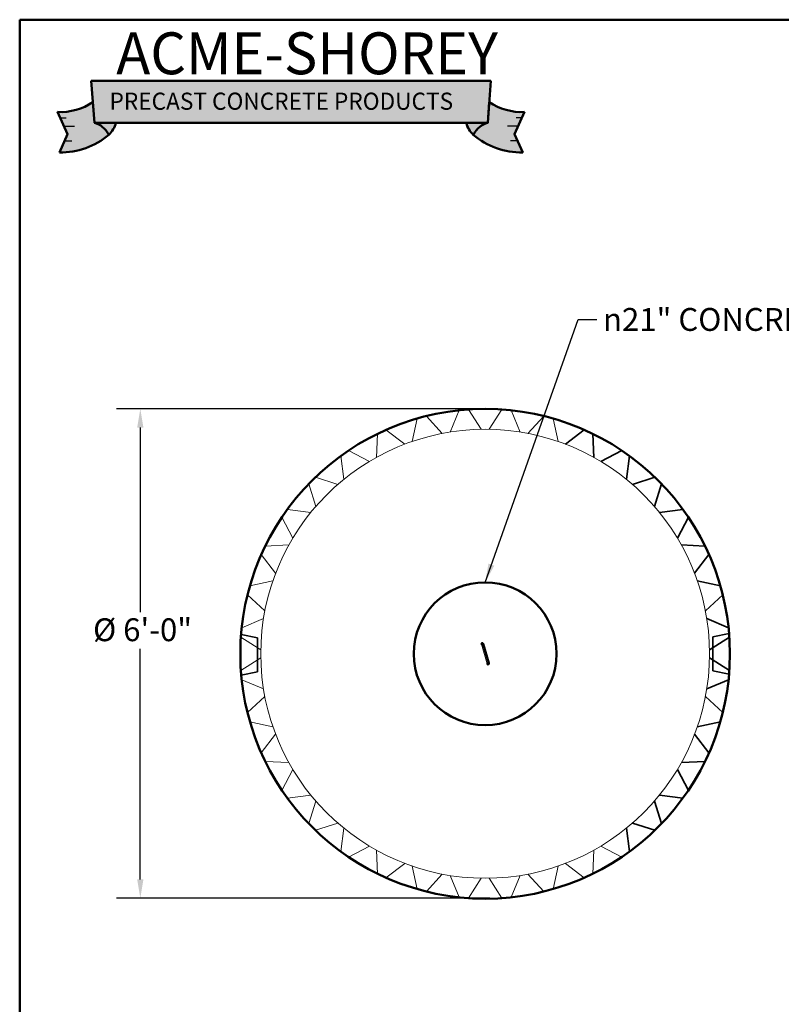
# Model space of a CAD drawing. Units: inches. Extents: x 7 to 1965, y -88 to 301.
# Drawn here: x 7 to 119, y 156 to 301 of the extents above; entities that cross this region are included whole.
import ezdxf
from ezdxf.enums import TextEntityAlignment as Align

# ---------------------------------------------------------------- set-up
doc = ezdxf.new("R2010")
doc.units = ezdxf.units.IN
doc.header["$LTSCALE"] = 1512
doc.header["$MEASUREMENT"] = 0
doc.linetypes.add('DASHED', pattern=[0.2067, 0.1654, -0.0413])
for name, color, linetype, lineweight in [('Dimensions(ACME )', 7, 'Continuous', 25), ('Hidden Edges(ACME )', 7, 'DASHED', 35), ('Sketch Geometry(ACME )', 7, 'Continuous', 50), ('Symbols(ACME )', 7, 'Continuous', 25), ('Title (ANSI)', 7, 'Continuous', 50), ('Visible Edges(ACME )', 7, 'Continuous', 50)]:
    doc.layers.add(name, color=color, linetype=linetype, lineweight=lineweight)
doc.layers.add('obj', color=250, linetype='Continuous', lineweight=25, true_color=0x333333)
doc.styles.add('DEFAULT-ACME', font='arial.ttf')
doc.styles.get("Standard").update_dxf_attribs({"font": 'ROMANS.shx'})
doc.dimstyles.new('DEFAULT-ACME -01', dxfattribs={"dimscale": 28, "dimtxt": 0.1200000047683716, "dimasz": 0.09842519462108612, "dimexe": 0.125, "dimexo": 0.0625, "dimgap": 0.03149606299212598, "dimtad": 0, "dimtih": 1, "dimtoh": 1, "dimrnd": 1e-08, "dimzin": 1, "dimdsep": 46, "dimlunit": 4, "dimtxsty": 'DEFAULT-ACME', "dimcen": 0.09, "dimdle": 0.3937007874015748, "dimclrd": 256, "dimclre": 256, "dimclrt": 7, "dimadec": 0, "dimazin": 0, "dimtfac": 1, "dimtofl": 0, "dimtmove": 0, "dimatfit": 3, "dimfxl": 1, "dimfrac": 2, "dimtolj": 1, "dimtzin": 0, "dimlwd": 25, "dimlwe": 25, "dimarcsym": 0})
doc.dimstyles.new('DEFAULT-ACME -01$7', dxfattribs={"dimscale": 28, "dimtxt": 0.1200000047683716, "dimasz": 0.09842519462108612, "dimexe": 0.125, "dimexo": 0.0625, "dimgap": 0.03149606299212598, "dimtad": 0, "dimtih": 1, "dimtoh": 1, "dimrnd": 1e-08, "dimzin": 1, "dimdsep": 46, "dimlunit": 4, "dimtxsty": 'DEFAULT-ACME', "dimcen": 0.09, "dimdle": 0.3937007874015748, "dimclrd": 256, "dimclre": 256, "dimclrt": 7, "dimadec": 0, "dimazin": 0, "dimtfac": 1, "dimtofl": 0, "dimtmove": 0, "dimatfit": 3, "dimfxl": 1, "dimfrac": 2, "dimtolj": 1, "dimtzin": 0, "dimlwd": 25, "dimlwe": 25, "dimarcsym": 0})

# ---------------------------------------------------------------- blocks, each defined once
blk = doc.blocks.new('*D7')
at = {"layer": 'Defpoints', "color": 0, "linetype": 'Continuous', "transparency": 16777216}
for p in [(75.44754544202915, 243.7920846770244), (24.73888402470636, 171.8753262640796), (77.89427082633563, 171.8753262640796)]:
    blk.add_point(p, dxfattribs=at)
at = {"layer": 'Dimensions(ACME )', "color": 156, "linetype": 'Continuous', "lineweight": 25, "true_color": 0x004080, "transparency": 16777216}
for p, q in [((73.69754544202915, 243.7920846770244), (21.23888402470638, 243.7920846770244)), ((24.73888402470637, 241.036179227634), (24.73888402470637, 213.8836795882052)), ((24.73888402470636, 174.63123171347), (24.73888402470637, 208.5009095893761)), ((76.14427082633563, 171.8753262640796), (21.23888402470636, 171.8753262640796))]:
    blk.add_line(p, q, dxfattribs=at)
at = {"layer": 'Dimensions(ACME )', "color": 156, "linetype": 'Continuous', "true_color": 0x004080, "transparency": 16777216}
for points in [[(24.27956644980797, 241.036179227634), (25.19820159960478, 241.036179227634), (24.73888402470637, 243.7920846770244)], [(24.27956644980796, 174.63123171347), (25.19820159960476, 174.63123171347), (24.73888402470636, 171.8753262640796)]]:
    blk.add_solid(points, dxfattribs=at)
at = {"layer": 'Dimensions(ACME )', "color": 7, "linetype": 'Continuous', "lineweight": 25, "transparency": 16777216, "insert": (17.79312682193018, 213.0017898244256), "char_height": 3.360000133514404, "attachment_point": 1, "style": 'DEFAULT-ACME'}
blk.add_mtext('\\A1;\\fArial|b0|i0;\\H3.3600;Ø 6\'-0"', dxfattribs=at)
blk = doc.blocks.new('Borders Back-Sheet2')
at = {"layer": 'obj', "true_color": 0xffbf00}
blk.add_hatch(color=40, dxfattribs=at).paths.add_polyline_path([(2.70785398968451, 10.20927958608878), (2.724476835754436, 10.42927958608878), (0.6259818238030315, 10.42927958608878), (0.6426046698729575, 10.20927958608878)])
h = blk.add_hatch(color=40, dxfattribs=at)
edge = h.paths.add_edge_path()
edge.add_arc((0.6762940751910071, 10.12328539359715), 0.04733534235275762, 27.59096119754079, 33.69630227081225)
edge.add_arc((0.606037313980897, 10.08998509610734), 0.1247731816411983, 28.51300640312043, 72.95811964827844)
edge.add_line((0.6426046698729603, 10.20927958608878), (0.6344753423958458, 10.31686958827259))
edge.add_arc((0.4650882714201812, 10.56874110136299), 0.3035312816171711, 266.9995173499557, 303.9213766419609, ccw=False)
edge.add_line((0.4492001181551549, 10.26562593264656), (0.5010388680013033, 10.14833564196563))
edge.add_line((0.5010388680013033, 10.14833564196563), (0.4586141270112498, 10.05234547596906))
edge.add_arc((0.461550086931483, 10.45351439872598), 0.4011796660432767, 269.5806875869146, 309.7808932130421)
h = blk.add_hatch(color=40, dxfattribs=at)
edge = h.paths.add_edge_path()
edge.add_line((2.891844532546219, 10.05234547596907), (2.849419791556166, 10.14833564196563))
edge.add_line((2.849419791556166, 10.14833564196563), (2.901258541402314, 10.26562593264656))
edge.add_arc((2.885370388137286, 10.56874110136299), 0.3035312816171694, 236.0786233580391, 273.00048265004466, ccw=False)
edge.add_line((2.715983317161621, 10.31686958827259), (2.70785398968451, 10.20927958608878))
edge.add_arc((2.744421345576575, 10.08998509610734), 0.1247731816411972, 107.0418803517224, 151.4869935968742)
edge.add_arc((2.674164584366432, 10.1232853935971), 0.04733534235275771, 146.3036977291059, 152.4090388023885)
edge.add_arc((2.888908572625992, 10.45351439872598), 0.4011796660432779, 230.2191067869568, 270.4193124130845)
at = {"layer": 'obj', "true_color": 0xcc9966}
h = blk.add_hatch(color=33, dxfattribs=at)
edge = h.paths.add_edge_path()
edge.add_arc((0.6762940751909988, 10.12328539359714), 0.04733534235276782, 27.59096119754198, 33.69630227081219)
edge.add_arc((0.6060373139808942, 10.08998509610734), 0.1247731816411975, 28.51300640312063, 72.95811964827878)
edge.add_line((0.6426046698729575, 10.20927958608878), (0.7550775788050531, 10.20927958608878))
edge.add_arc((0.6318349362079289, 10.23750468695836), 0.126433402522517, 313.11410253740746, 347.100544359833, ccw=False)
h = blk.add_hatch(color=33, dxfattribs=at)
edge = h.paths.add_edge_path()
edge.add_line((2.70785398968451, 10.20927958608878), (2.595381080752418, 10.20927958608878))
edge.add_arc((2.718623723349544, 10.23750468695836), 0.1264334025225169, 192.8994556401644, 226.8858974625904)
edge.add_arc((2.674164584366499, 10.12328539359719), 0.04733534235277343, 146.3036977291737, 152.4090388025267, ccw=False)
edge.add_arc((2.744421345576573, 10.08998509610734), 0.1247731816411972, 107.041880351721, 151.4869935968443, ccw=False)
at = {"layer": 'obj'}
for p, q in [((2.724476835754436, 10.42927958608878), (0.6259818238030308, 10.42927958608878)), ((0.6259818238030315, 10.42927958608878), (0.6426046698729575, 10.20927958608878)), ((2.70785398968451, 10.20927958608878), (2.724476835754436, 10.42927958608878)), ((0.5010388680013033, 10.14833564196563), (0.4492001181551556, 10.26562593264656)), ((2.849419791556166, 10.14833564196563), (2.901258541402314, 10.26562593264656)), ((0.4631391282704932, 10.23408754576252), (0.4936674734026901, 10.23408754576252)), ((0.4819482947091659, 10.19152994926173), (0.5382286661658038, 10.19152994926173)), ((0.6426046698729575, 10.20927958608878), (2.70785398968451, 10.20927958608878)), ((2.868510364848302, 10.19152994926173), (2.812229993391664, 10.19152994926173)), ((2.887319531286976, 10.23408754576252), (2.856791186154778, 10.23408754576252)), ((0.5010388680013033, 10.14833564196563), (0.4586141270112498, 10.05234547596907)), ((2.849419791556166, 10.14833564196563), (2.891844532546219, 10.05234547596907)), ((0.4857941280686935, 10.11384291242725), (0.5233482097273032, 10.11384291242725)), ((2.864664531488774, 10.11384291242725), (2.827110449830166, 10.11384291242725))]:
    blk.add_line(p, q, dxfattribs=at)
for centre, radius, start, end in [((0.4650882714201812, 10.56874110136299), 0.3035312816171701, 266.9995173499558, 303.6459778847641), ((2.885370388137291, 10.56874110136298), 0.3035312816171701, 236.3540221152339, 273.0004826500435), ((0.6060373139808939, 10.08998509610734), 0.1247731816411986, 28.51300640312325, 72.95811964827837), ((0.6318349362079246, 10.23750468695837), 0.1264334025225173, 313.1141025374096, 347.100544359835), ((2.718623723349539, 10.23750468695836), 0.1264334025225169, 192.8994556401664, 226.8858974625927), ((2.744421345576573, 10.08998509610734), 0.1247731816411986, 107.0418803517208, 151.486993596876), ((0.4615500869314827, 10.45351439872598), 0.4011796660432773, 269.5806875869146, 309.780893213042), ((0.6762940751909982, 10.12328539359715), 0.04733534235276422, 27.59096119753278, 33.696302270811), ((2.67416458436646, 10.12328539359714), 0.04733534235276422, 146.3036977291665, 152.4090388024384), ((2.888908572625987, 10.45351439872598), 0.4011796660432773, 230.2191067869578, 270.419312413085)]:
    blk.add_arc(centre, radius, start, end, dxfattribs=at)
at = {"layer": 'Sketch Geometry(ACME )'}
for p, q in [((8.249999999999998, 10.75), (0.2499999999999992, 10.75)), ((0.2499999999999992, 10.75), (0.2500000000000076, 0.2500000000000006)), ((2.724476835754436, 10.42927958608878), (0.6259818238030315, 10.42927958608878)), ((0.6259818238030315, 10.42927958608878), (0.6426046698729575, 10.20927958608878)), ((2.70785398968451, 10.20927958608878), (2.724476835754436, 10.42927958608878)), ((0.6426046698729575, 10.20927958608878), (0.6344753423958458, 10.31686958827259)), ((2.715983317161621, 10.31686958827259), (2.70785398968451, 10.20927958608878)), ((0.4492001181551556, 10.26562593264656), (0.5010388680013033, 10.14833564196563)), ((2.849419791556166, 10.14833564196563), (2.901258541402314, 10.26562593264656)), ((0.7550775788050517, 10.20927958608878), (0.6426046698729575, 10.20927958608878)), ((0.6426046698729575, 10.20927958608878), (2.70785398968451, 10.20927958608878)), ((2.70785398968451, 10.20927958608878), (2.595381080752417, 10.20927958608878)), ((0.5010388680013033, 10.14833564196563), (0.4586141270112498, 10.05234547596907)), ((2.891844532546219, 10.05234547596907), (2.849419791556166, 10.14833564196563))]:
    blk.add_line(p, q, dxfattribs=at)
for centre, radius, start, end in [((0.4650882714201812, 10.56874110136299), 0.303531281617171, 266.9995173499556, 303.9213766419609), ((2.885370388137286, 10.56874110136299), 0.3035312816171693, 236.078623358039, 273.0004826500445), ((0.606037313980897, 10.08998509610734), 0.1247731816411983, 28.51300640312044, 72.95811964827847), ((0.6060373139808942, 10.08998509610734), 0.1247731816411975, 28.51300640312058, 72.95811964827858), ((0.6318349362079289, 10.23750468695836), 0.126433402522517, 313.1141025374075, 347.1005443598336), ((2.718623723349544, 10.23750468695836), 0.1264334025225169, 192.8994556401644, 226.8858974625899), ((2.744421345576575, 10.08998509610734), 0.1247731816411973, 107.0418803517224, 151.4869935968742), ((2.744421345576573, 10.08998509610734), 0.1247731816411972, 107.041880351721, 151.4869935968443), ((0.461550086931483, 10.45351439872598), 0.4011796660432767, 269.5806875869146, 309.7808932130421), ((0.6762940751910071, 10.12328539359715), 0.04733534235275761, 27.59096119754083, 33.69630227081229), ((0.6762940751909988, 10.12328539359714), 0.04733534235276781, 27.59096119754204, 33.69630227081223), ((2.674164584366432, 10.1232853935971), 0.04733534235275773, 146.3036977291042, 152.4090388023885), ((2.674164584366499, 10.12328539359719), 0.04733534235277344, 146.3036977291719, 152.4090388025265), ((2.888908572625992, 10.45351439872598), 0.401179666043278, 230.2191067869568, 270.4193124130845)]:
    blk.add_arc(centre, radius, start, end, dxfattribs=at)
at = {"layer": 'obj', "color": 7, "insert": (1.726436560617106, 10.68347978973175), "char_height": 0.2000000063828596, "width": 2.812283991504041, "attachment_point": 2, "line_spacing_factor": 0.2996409833431244}
blk.add_mtext('\\pxsm0.94;\\fCambria|b0|i0;\\W0.98;\\H0.2200; ACME-SHOREY  \\fTahoma|b1|i0;\\W0.98;\\H0.1000;\\P\\fTahoma|b1|i0;\\W0.98;\\H0.1000;\\P', dxfattribs=at)
at = {"layer": 'obj', "color": 242, "true_color": 0xcc0033, "insert": (0.7217630266686399, 10.3670834156569), "char_height": 0.0899999981790077, "attachment_point": 1, "line_spacing_factor": 0.421640008687973}
blk.add_mtext('\\fCambria|b1|i0;\\W0.97;\\H0.0900;PRECAST CONCRETE PRODUCTS', dxfattribs=at)
at = {"layer": 'Symbols(ACME )', "color": 7, "lineweight": 30, "flags": 104}
for tag, height, p in [('Co.', 0.159999998066369, (6.005000000000001, 0.699999999999998)), ('Date', 0.1200000014830762, (7.170000000000001, 0.6699999999999982)), ('Sheet', 0.1000000031914298, (7.73, 0.3899999999999981)), ('Pg#', 0.1000000031914298, (7.060000000000001, 0.3899999999999981)), ('Ch#', 0.1000000031914298, (6.48, 0.3899999999999981))]:
    blk.add_attdef(tag, text='', height=height, dxfattribs=at).set_placement(p, align=Align.TOP_LEFT)
at = {"layer": 'Title (ANSI)', "color": 7, "lineweight": 30, "flags": 104}
for tag, height, p in [('<Name>^M', 0.1799999963580154, (1.250000000000002, 1.092499999999996)), ('ITEM:', 0.159999998066369, (6.720000000000001, 1.102499999999998)), ('<WT-B>', 0.1200000014830762, (4.735000000000001, 0.599999999999998))]:
    blk.add_attdef(tag, text='', height=height, dxfattribs=at).set_placement(p, align=Align.TOP_LEFT)

msp = doc.modelspace()

# ---------------------------------------------------------------- linework, layer by layer
at = {"layer": 'Hidden Edges(ACME )', "linetype": 'Continuous', "lineweight": 18}
for p, q in [((70.28604229641418, 240.3859320301323), (71.62021992385363, 243.588056229391)), ((74.87077156100804, 240.7870438661211), (73.00082005774404, 243.7088430899692)), ((76.02431932305207, 240.7870438661215), (77.89427082631434, 243.7088430899707)), ((80.60904858764616, 240.3859320301353), (79.27487096020482, 243.5880562293933)), ((64.70459493100952, 238.9944726356015), (65.46246037054286, 242.3796268868283)), ((69.15001951688338, 240.1856205634012), (66.8011116679823, 242.7383174209245)), ((81.74507136717708, 240.1856205634049), (84.09397921607665, 242.7383174209297)), ((86.19049595305167, 238.9944726356078), (85.43263051351632, 242.3796268868343)), ((63.62061461129274, 238.5999360646938), (60.8641207931387, 240.7059681536034)), ((59.44956668068725, 236.6549444721194), (59.60809257443267, 240.1202725763616)), ((58.4505650142786, 236.0781705910971), (55.37023989668304, 237.6735471920752)), ((54.6806289196608, 233.4384329190752), (54.23499853855483, 236.8786426354259)), ((53.79696006667486, 232.6969467104514), (50.4863977696162, 233.7331931127767)), ((50.54268340860006, 229.4426700523746), (49.50643700627273, 232.7532323494327)), ((49.80119719997677, 228.5590011993882), (46.36098748362578, 229.0046315804922)), ((47.16145952795708, 224.7890651047689), (45.56608292697715, 227.8693902223635)), ((46.58468564693536, 223.7900634383599), (43.11935754269327, 223.6315375446124)), ((44.63969405436343, 219.6190155077532), (42.53366196545215, 222.375509325906)), ((44.24515748345645, 218.5350351880362), (40.86000323223, 217.7771697485009)), ((43.05400955565931, 214.0896106021617), (40.5013126981346, 216.4385184510612)), ((42.85369808892892, 212.9535878226307), (39.65157388967095, 211.6194101951894)), ((42.45258625294277, 208.3688585580367), (39.53078702909357, 210.2388100612989)), ((42.45258625294311, 207.2153107959926), (39.53078702909502, 205.3453592927286)), ((42.85369808893198, 202.6305815313988), (39.65157388967322, 203.9647591588382)), ((43.05400955566304, 201.494558751868), (40.50131269813972, 199.1456509029669)), ((44.24515748346282, 197.0491341659941), (40.86000323223592, 197.8069996055274)), ((44.63969405437044, 195.9651538462773), (42.5336619654608, 193.2086600281233)), ((46.58468564694485, 191.7941059156718), (43.11935754270267, 191.9526318094173)), ((47.16145952796717, 190.7951042492631), (45.56608292698907, 187.7147791316676)), ((49.80119719998908, 187.0251681546454), (46.36098748363836, 186.5795377735394)), ((50.54268340861289, 186.1414993016595), (49.50643700628753, 182.8309370046008)), ((53.79696006668961, 182.8872226435846), (50.48639776963157, 181.8509762412573)), ((54.680628919676, 182.1457364349613), (54.23499853857207, 178.7055267186104)), ((58.45056501429536, 179.5059987629417), (55.37023989670074, 177.9106221619617)), ((92.4445258698011, 179.5059987629518), (95.52485098739666, 177.9106221619737)), ((59.44956668070435, 178.92922488192), (59.60809257445183, 175.4638967776779)), ((91.44552420339244, 178.9292248819295), (91.28699830964702, 175.4638967776872)), ((63.62061461131099, 176.984233289348), (60.86412079315821, 174.8782012004367)), ((64.704594931028, 176.589696718441), (65.46246037056335, 173.2045424672146)), ((86.19049595307014, 176.5896967184474), (85.43263051353681, 173.2045424672205)), ((87.27447627278691, 176.984233289355), (90.03097009094095, 174.8782012004454)), ((69.1500195169026, 175.3985487906439), (66.80111166800305, 172.8458519331192)), ((70.28604229643352, 175.1982373239135), (71.62021992387486, 171.9961131246555)), ((80.60904858766548, 175.1982373239165), (79.27487096022604, 171.9961131246578)), ((81.74507136719627, 175.3985487906476), (84.09397921609737, 172.8458519331243)), ((74.8707715610276, 174.7971254879273), (73.00082005776534, 171.8753262640782)), ((76.02431932307164, 174.7971254879277), (77.89427082633563, 171.8753262640796))]:
    msp.add_line(p, q, dxfattribs=at)
at = {"layer": 'Hidden Edges(ACME )', "linetype": 'Continuous'}
for p, q in [((87.27447627276865, 238.5999360647008), (90.03097009092144, 240.7059681536121)), ((91.4455242033753, 236.6549444721289), (91.28699830962785, 240.120272576371)), ((92.44452586978431, 236.0781705911072), (95.52485098737894, 237.6735471920871)), ((96.21446196440365, 233.4384329190875), (96.66009234550759, 236.8786426354385)), ((97.09813081739004, 232.6969467104642), (100.4086931144481, 233.7331931127916)), ((100.3524074754668, 229.4426700523894), (101.3886538777921, 232.753232349448)), ((101.0938936840906, 228.5590011994034), (104.5341034004413, 229.0046315805095)), ((103.7336313561125, 224.7890651047857), (105.3290079570906, 227.8693902223812)), ((104.3104052371348, 223.790063438377), (107.775733341377, 223.6315375446316)), ((106.2553968297092, 219.6190155077715), (108.3614289186189, 222.3755093259255)), ((106.6499334006169, 218.5350351880548), (110.0350876518438, 217.7771697485214)), ((107.8410813284166, 214.0896106021809), (110.39377818594, 216.438518451082)), ((108.0413927951477, 212.9535878226501), (111.2435169944064, 211.6194101952106)), ((108.4425046311366, 208.3688585580562), (111.3643038549846, 210.2388100613202)), ((108.9475454420391, 210.2920846770344), (111.3243790930293, 210.7674514072331)), ((108.9475454420391, 210.2920846770344), (108.9475454420406, 205.2920846770344)), ((108.4425046311369, 207.2153107960122), (111.3643038549861, 205.3453592927499)), ((108.9475454420406, 205.2920846770344), (111.324379093031, 204.816717946837)), ((108.0413927951508, 202.6305815314181), (111.2435169944087, 203.9647591588594)), ((107.8410813284204, 201.4945587518872), (110.3937781859451, 199.1456509029876)), ((106.6499334006232, 197.0491341660125), (110.0350876518497, 197.8069996055479)), ((106.2553968297162, 195.9651538462956), (108.3614289186275, 193.2086600281428)), ((104.3104052371443, 191.7941059156889), (107.7757333413864, 191.9526318094364)), ((103.7336313561226, 190.7951042492799), (105.3290079571025, 187.7147791316853)), ((101.0938936841029, 187.0251681546606), (104.5341034004539, 186.5795377735567)), ((100.3524074754796, 186.1414993016742), (101.3886538778069, 182.8309370046162)), ((97.09813081740481, 182.8872226435975), (100.4086931144635, 181.8509762412721)), ((96.21446196441887, 182.1457364349737), (96.66009234552484, 178.7055267186229))]:
    msp.add_line(p, q, dxfattribs=at)
at = {"layer": 'Hidden Edges(ACME )'}
for p, q in [((41.94754544203915, 210.1358991295913), (39.55829620801908, 210.6137489763946)), ((41.94754544204063, 205.1358991295913), (41.94754544203915, 210.1358991295913)), ((41.94754544204063, 205.1358991295913), (39.58377902257664, 204.6631458456978))]:
    msp.add_line(p, q, dxfattribs=at)
at = {"layer": 'Hidden Edges(ACME )', "linetype": 'Continuous', "lineweight": 18}
msp.add_circle((75.44754544203984, 207.7920846770244), 32.99999999999999, dxfattribs=at)
at = {"layer": 'Hidden Edges(ACME )'}
for centre, radius, start, end in [((75.02854333142655, 209.2323753529998), 0.1249999999999998, 196.220503959716, 16.22050395971606), ((75.86654755265312, 206.3517940010491), 0.1249999999999999, 16.22050395971481, 196.2205039597148)]:
    msp.add_arc(centre, radius, start, end, dxfattribs=at)
at = {"layer": 'Visible Edges(ACME )', "linetype": 'Continuous', "lineweight": 18}
msp.add_line((74.9085191084286, 209.1974585104487), (75.74652332965516, 206.316877158498), dxfattribs=at)
at = {"layer": 'Visible Edges(ACME )'}
msp.add_line((75.98657177565107, 206.3867108436002), (75.1485675544245, 209.2672921955509), dxfattribs=at)
for radius in [35.99999999999999, 10.5, 10.49999999999999]:
    msp.add_circle((75.44754544203984, 207.7920846770244), radius, dxfattribs=at)
for centre, radius, start, end in [((75.02854333142655, 209.2323753529998), 0.1249999999999998, 16.22050395971604, 196.220503959716), ((75.86654755265312, 206.3517940010491), 0.1249999999999999, 196.2205039597148, 16.22050395971478)]:
    msp.add_arc(centre, radius, start, end, dxfattribs=at)

# ---------------------------------------------------------------- block references
at = {"xscale": 28, "yscale": 28, "zscale": 28}
msp.add_blockref('Borders Back-Sheet2', (0, 0), dxfattribs=at)

# ---------------------------------------------------------------- texts
at = {"layer": 'Symbols(ACME )', "color": 7, "insert": (92.77592859169508, 258.6166909383528), "char_height": 3.360000041526133, "width": 56.30382294729938, "attachment_point": 1, "style": 'DEFAULT-ACME'}
msp.add_mtext('{\\fAIGDT|b0|i0;\\H3.3600;n\\fArial|b0|i0;\\H3.3600;21" CONCRETE COVER}', dxfattribs=at)

# ---------------------------------------------------------------- dimensions: what is measured, and where the dimension line sits
at = {"layer": 'Dimensions(ACME )', "color": 156, "linetype": 'Continuous', "lineweight": 25, "true_color": 0x004080}
dim = msp.add_linear_dim(base=(24.73888402470636, 171.8753262640796), p1=(75.44754544202915, 243.7920846770244), p2=(77.89427082633563, 171.8753262640796), angle=90, text='\\fArial|b0|i0;\\H3.3600;Ø <>', dimstyle='DEFAULT-ACME -01', override={"dimgap": 0.03149606299212598, "dimdec": 2, "dimlfac": 1, "dimtol": 0, "dimlim": 0, "dimtp": 0, "dimtm": -0, "dimtdec": 2, "dimatfit": 1}, dxfattribs=at)
dim.commit()
dim.dimension.update_dxf_attribs({"geometry": '*D7', "text_midpoint": (24.73888402470633, 211.1922945887906), "dimtype": 160})

# ---------------------------------------------------------------- leaders
at = {"layer": 'Symbols(ACME )', "color": 156, "linetype": 'Continuous', "lineweight": 25, "true_color": 0x004080, "annotation_type": 0, "has_hookline": 1, "hookline_direction": 0, "text_width": 56.09666952903572}
msp.add_leader([(75.44754544203984, 218.2920846770244), (89.13813337852514, 256.9366909175897), (91.89403882791555, 256.9366909175897)], dimstyle='DEFAULT-ACME -01$7', override={"dimtad": 0}, dxfattribs=at)

doc.saveas('drawing.dxf')
